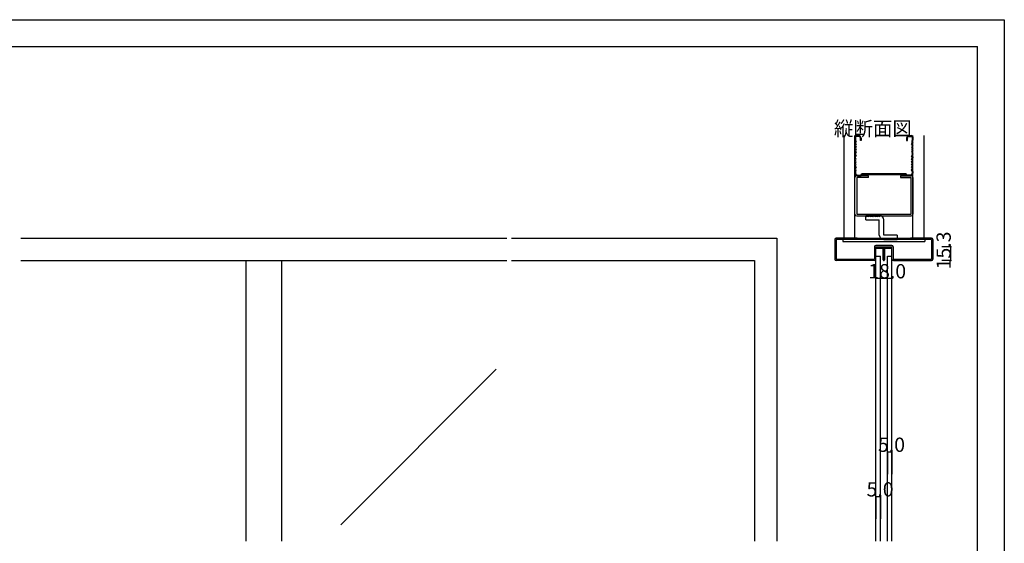
# Model space of a CAD drawing. Extents: x 0 to 1680, y -2 to 1186.
# Drawn here: x 576 to 1680, y 599 to 1186 of the extents above; entities that cross this region are included whole.
import ezdxf

# ---------------------------------------------------------------- set-up
doc = ezdxf.new("R2010")
doc.units = 0
doc.header["$LTSCALE"] = 4
doc.header["$MEASUREMENT"] = 0
for name, color, linetype in [('_0-0_', 7, 'CONTINUOUS'), ('_0-1_', 7, 'CONTINUOUS'), ('_0-2_', 7, 'CONTINUOUS'), ('_0-3_', 7, 'CONTINUOUS'), ('_0-4_', 7, 'CONTINUOUS')]:
    doc.layers.add(name, color=color, linetype=linetype)

msp = doc.modelspace()

# ---------------------------------------------------------------- linework, layer by layer
at = {"layer": '_0-0_', "color": 7, "linetype": 'Continuous'}
for p, q in [((0, 1186), (1680, 1186)), ((1680, 1186), (1680, 2)), ((30, 1156), (1650, 1156)), ((430, 1156), (630, 1156)), ((1650, 32), (1650, 1156))]:
    msp.add_line(p, q, dxfattribs=at)
at = {"layer": '_0-1_', "color": 7, "linetype": 'Continuous'}
for p, q in [((1536.8, 930.1), (1536.9, 930.1)), ((1536.8, 929.5), (1536.8, 930.1)), ((1536.8, 930.1), (1536.9, 930.1)), ((1536.8, 929.5), (1536.8, 930.1)), ((1536.8, 930.1), (1536.9, 930.1)), ((1536.8, 929.5), (1536.8, 930.1)), ((1536.9, 929.5), (1536.8, 929.5)), ((1536.9, 929.5), (1536.8, 929.5)), ((1536.9, 929.5), (1536.8, 929.5)), ((1536.9, 930.1), (1537.4, 930.1)), ((1536.9, 930.1), (1537.4, 930.1)), ((1536.9, 930.1), (1537.4, 930.1)), ((1537.4, 929.5), (1536.9, 929.5)), ((1537.4, 929.5), (1536.9, 929.5)), ((1537.4, 929.5), (1536.9, 929.5)), ((1537.4, 930.1), (1540.4, 930.1)), ((1537.4, 930.1), (1540.4, 930.1)), ((1537.4, 930.1), (1540.4, 930.1)), ((1540.4, 929.5), (1537.4, 929.5)), ((1540.4, 929.5), (1537.4, 929.5)), ((1540.4, 929.5), (1537.4, 929.5)), ((1537.5, 930.1), (1537.5, 931.3)), ((1537.5, 931.3), (1552.5, 931.3)), ((1537.5, 930.1), (1537.5, 931.3)), ((1537.5, 931.3), (1552.5, 931.3)), ((1537.5, 930.1), (1537.5, 931.3)), ((1537.5, 931.3), (1552.5, 931.3)), ((1552.5, 930.1), (1537.5, 930.1)), ((1552.5, 930.1), (1537.5, 930.1)), ((1552.5, 930.1), (1537.5, 930.1)), ((1540.4, 930.1), (1540.9, 930.1)), ((1540.4, 930.1), (1540.9, 930.1)), ((1540.4, 930.1), (1540.9, 930.1)), ((1540.9, 929.5), (1540.4, 929.5)), ((1540.9, 929.5), (1540.4, 929.5)), ((1540.9, 929.5), (1540.4, 929.5)), ((1540.9, 930.1), (1544, 930.1)), ((1540.9, 930.1), (1544, 930.1)), ((1540.9, 930.1), (1544, 930.1)), ((1544, 929.5), (1540.9, 929.5)), ((1544, 929.5), (1540.9, 929.5)), ((1544, 929.5), (1540.9, 929.5)), ((1544.3, 925.6), (1544.3, 929.2)), ((1544.3, 925.6), (1544.3, 929.2)), ((1544.3, 925.6), (1544.3, 929.2)), ((1544.9, 929.2), (1544.9, 925.6)), ((1544.9, 929.2), (1544.9, 925.6)), ((1544.9, 929.2), (1544.9, 925.6)), ((1545.1, 925.6), (1545.1, 929.2)), ((1545.1, 925.6), (1545.1, 929.2)), ((1545.1, 925.6), (1545.1, 929.2)), ((1545.7, 929.2), (1545.7, 925.6)), ((1545.7, 929.2), (1545.7, 925.6)), ((1545.7, 929.2), (1545.7, 925.6)), ((1546, 930.1), (1549.9, 930.1)), ((1546, 930.1), (1549.9, 930.1)), ((1546, 930.1), (1549.9, 930.1)), ((1549.9, 929.5), (1546, 929.5)), ((1549.9, 929.5), (1546, 929.5)), ((1549.9, 929.5), (1546, 929.5)), ((1549.9, 930.1), (1550.4, 930.1)), ((1549.9, 930.1), (1550.4, 930.1)), ((1549.9, 930.1), (1550.4, 930.1)), ((1550.4, 929.5), (1549.9, 929.5)), ((1550.4, 929.5), (1549.9, 929.5)), ((1550.4, 929.5), (1549.9, 929.5)), ((1550.4, 930.1), (1552.5, 930.1)), ((1550.4, 930.1), (1552.5, 930.1)), ((1550.4, 930.1), (1552.5, 930.1)), ((1552.5, 929.5), (1550.4, 929.5)), ((1552.5, 929.5), (1550.4, 929.5)), ((1552.5, 929.5), (1550.4, 929.5)), ((1552.5, 931.3), (1552.5, 930.1)), ((1552.5, 931.3), (1552.5, 930.1)), ((1552.5, 931.3), (1552.5, 930.1)), ((1552.5, 930.1), (1552.6, 930.1)), ((1552.5, 930.1), (1552.6, 930.1)), ((1552.5, 930.1), (1552.6, 930.1)), ((1552.6, 929.5), (1552.5, 929.5)), ((1552.6, 929.5), (1552.5, 929.5)), ((1552.6, 929.5), (1552.5, 929.5)), ((1552.6, 930.1), (1553, 930.1)), ((1552.6, 930.1), (1553, 930.1)), ((1552.6, 930.1), (1553, 930.1)), ((1553, 929.5), (1552.6, 929.5)), ((1553, 929.5), (1552.6, 929.5)), ((1553, 929.5), (1552.6, 929.5)), ((1553, 930.1), (1553, 929.5)), ((1553, 930.1), (1553, 930.1)), ((1553, 930.1), (1553, 929.5)), ((1553, 930.1), (1553, 930.1)), ((1553, 930.1), (1553, 929.5)), ((1553, 930.1), (1553, 930.1)), ((1553, 929.5), (1553, 929.5)), ((1553, 929.5), (1553, 929.5)), ((1553, 929.5), (1553, 929.5)), ((1544.3, 923), (1544.3, 925.6)), ((1544.3, 923), (1544.3, 925.6)), ((1544.3, 923), (1544.3, 925.6)), ((1544.3, 922.6), (1544.3, 923)), ((1544.3, 922.6), (1544.3, 923)), ((1544.3, 922.6), (1544.3, 923)), ((1544.3, 916.7), (1544.3, 922.6)), ((1544.3, 916.7), (1544.3, 922.6)), ((1544.3, 916.7), (1544.3, 922.6)), ((1544.9, 925.6), (1544.9, 923)), ((1544.9, 925.6), (1544.9, 923)), ((1544.9, 925.6), (1544.9, 923)), ((1544.9, 923), (1544.9, 922.6)), ((1544.9, 923), (1544.9, 922.6)), ((1544.9, 923), (1544.9, 922.6)), ((1544.9, 922.6), (1544.9, 916.7)), ((1544.9, 922.6), (1544.9, 916.7)), ((1544.9, 922.6), (1544.9, 916.7)), ((1545.1, 923), (1545.1, 925.6)), ((1545.1, 923), (1545.1, 925.6)), ((1545.1, 923), (1545.1, 925.6)), ((1545.1, 922.6), (1545.1, 923)), ((1545.1, 922.6), (1545.1, 923)), ((1545.1, 922.6), (1545.1, 923)), ((1545.1, 916.7), (1545.1, 922.6)), ((1545.1, 916.7), (1545.1, 922.6)), ((1545.1, 916.7), (1545.1, 922.6)), ((1545.7, 925.6), (1545.7, 923)), ((1545.7, 925.6), (1545.7, 923)), ((1545.7, 925.6), (1545.7, 923)), ((1545.7, 923), (1545.7, 922.6)), ((1545.7, 923), (1545.7, 922.6)), ((1545.7, 923), (1545.7, 922.6)), ((1545.7, 922.6), (1545.7, 916.7)), ((1545.7, 922.6), (1545.7, 916.7)), ((1545.7, 922.6), (1545.7, 916.7))]:
    msp.add_line(p, q, dxfattribs=at)
for centre, radius, start, end in [((1544, 929.2), 0.9, 360, 90), ((1544, 929.2), 0.9, 360, 90), ((1544, 929.2), 0.9, 360, 90), ((1544, 929.2), 0.3, 360, 90), ((1544, 929.2), 0.3, 360, 90), ((1544, 929.2), 0.3, 360, 90), ((1546, 929.2), 0.9, 90, 180), ((1546, 929.2), 0.9, 90, 180), ((1546, 929.2), 0.9, 90, 180), ((1546, 929.2), 0.3, 90, 180), ((1546, 929.2), 0.3, 90, 180), ((1546, 929.2), 0.3, 90, 180), ((1545, 916.7), 0.7, 180, 270), ((1545, 916.7), 0.7, 180, 270), ((1545, 916.7), 0.7, 180, 270), ((1545, 916.7), 0.1, 180, 270), ((1545, 916.7), 0.1, 180, 270), ((1545, 916.7), 0.1, 180, 270), ((1545, 916.7), 0.1, 270, 0), ((1545, 916.7), 0.7, 270, 0), ((1545, 916.7), 0.1, 270, 0), ((1545, 916.7), 0.7, 270, 0), ((1545, 916.7), 0.1, 270, 0), ((1545, 916.7), 0.7, 270, 0)]:
    msp.add_arc(centre, radius, start, end, dxfattribs=at)
at = {"layer": '_0-2_', "color": 132, "linetype": 'Continuous'}
for p, q in [((1536.1, 921), (1541.1, 921)), ((1536.1, 601.5), (1536.1, 921)), ((1541.1, 601.5), (1541.1, 921)), ((1548.9, 921), (1553.9, 921)), ((1548.9, 601.5), (1548.9, 921)), ((1553.9, 601.5), (1553.9, 921)), ((830, 601.5), (830, 916)), ((870, 601.5), (870, 916)), ((1110.5, 794.1), (936.1, 619.8))]:
    msp.add_line(p, q, dxfattribs=at)
at = {"layer": '_0-3_', "color": 54, "linetype": 'Continuous'}
for p, q in [((1500, 1056), (1500, 941)), ((1512.5, 941), (1512.5, 1056)), ((1512.5, 1054.5), (1512.5, 1051)), ((1512.5, 1051), (1513.2, 1049.5)), ((1513.2, 1049.5), (1512.5, 1048)), ((1513.3, 1054.5), (1513.3, 1051)), ((1513.3, 1051), (1514, 1049.5)), ((1514, 1049.5), (1513.3, 1048)), ((1516.5, 1056), (1514, 1056)), ((1516.5, 1055.2), (1514, 1055.2)), ((1518.7, 1050.5), (1518.7, 1053)), ((1519.5, 1050.5), (1518.7, 1050.5)), ((1519.5, 1053), (1519.5, 1050.5)), ((1570.5, 1053), (1570.5, 1050.5)), ((1570.5, 1050.5), (1571.3, 1050.5)), ((1571.3, 1050.5), (1571.3, 1053)), ((1573.5, 1056), (1576, 1056)), ((1573.5, 1055.2), (1576, 1055.2)), ((1576.7, 1051), (1576, 1049.5)), ((1576, 1049.5), (1576.7, 1048)), ((1576.7, 1054.5), (1576.7, 1051)), ((1577.5, 1051), (1576.8, 1049.5)), ((1576.8, 1049.5), (1577.5, 1048)), ((1577.5, 941), (1577.5, 1056)), ((1577.5, 1054.5), (1577.5, 1051)), ((1590, 941), (1590, 1056)), ((1512.5, 1048), (1513.2, 1046.5)), ((1513.2, 1046.5), (1512.5, 1045)), ((1512.5, 1045), (1513.2, 1043.5)), ((1513.2, 1043.5), (1512.5, 1042)), ((1512.5, 1042), (1513.2, 1040.5)), ((1513.2, 1040.5), (1512.5, 1039)), ((1512.5, 1039), (1513.2, 1037.5)), ((1514, 1046.5), (1513.3, 1048)), ((1514, 1046.5), (1513.3, 1045)), ((1513.3, 1045), (1514, 1043.5)), ((1514, 1043.5), (1513.3, 1042)), ((1513.3, 1042), (1514, 1040.5)), ((1514, 1040.5), (1513.3, 1039)), ((1513.3, 1039), (1514, 1037.5)), ((1576, 1046.5), (1576.7, 1048)), ((1576, 1046.5), (1576.7, 1045)), ((1576.7, 1045), (1576, 1043.5)), ((1576, 1043.5), (1576.7, 1042)), ((1576.7, 1042), (1576, 1040.5)), ((1576, 1040.5), (1576.7, 1039)), ((1576.7, 1039), (1576, 1037.5)), ((1577.5, 1048), (1576.8, 1046.5)), ((1576.8, 1046.5), (1577.5, 1045)), ((1577.5, 1045), (1576.8, 1043.5)), ((1576.8, 1043.5), (1577.5, 1042)), ((1577.5, 1042), (1576.8, 1040.5)), ((1576.8, 1040.5), (1577.5, 1039)), ((1577.5, 1039), (1576.8, 1037.5)), ((1513.2, 1037.5), (1512.5, 1036)), ((1512.5, 1034.8), (1512.5, 1036)), ((1512.5, 1034.8), (1513.2, 1033.5)), ((1512.5, 1032.2), (1513.2, 1033.5)), ((1512.5, 1032.2), (1512.5, 1031)), ((1513.2, 1029.5), (1512.5, 1031)), ((1512.5, 1028), (1513.2, 1029.5)), ((1513.2, 1026.5), (1512.5, 1028)), ((1512.5, 1025), (1513.2, 1026.5)), ((1514, 1037.5), (1513.3, 1036)), ((1513.3, 1036), (1513.3, 1034.8)), ((1513.3, 1034.8), (1514, 1033.5)), ((1513.3, 1032.2), (1514, 1033.5)), ((1513.3, 1031), (1513.3, 1032.2)), ((1514, 1029.5), (1513.3, 1031)), ((1513.3, 1028), (1514, 1029.5)), ((1514, 1026.5), (1513.3, 1028)), ((1513.3, 1025), (1514, 1026.5)), ((1576, 1037.5), (1576.7, 1036)), ((1576.7, 1034.8), (1576, 1033.5)), ((1576.7, 1032.2), (1576, 1033.5)), ((1576, 1029.5), (1576.7, 1031)), ((1576.7, 1028), (1576, 1029.5)), ((1576, 1026.5), (1576.7, 1028)), ((1576.7, 1025), (1576, 1026.5)), ((1576.7, 1036), (1576.7, 1034.8)), ((1576.7, 1031), (1576.7, 1032.2)), ((1576.8, 1037.5), (1577.5, 1036)), ((1577.5, 1034.8), (1576.8, 1033.5)), ((1577.5, 1032.2), (1576.8, 1033.5)), ((1576.8, 1029.5), (1577.5, 1031)), ((1577.5, 1028), (1576.8, 1029.5)), ((1576.8, 1026.5), (1577.5, 1028)), ((1577.5, 1025), (1576.8, 1026.5)), ((1577.5, 1034.8), (1577.5, 1036)), ((1577.5, 1032.2), (1577.5, 1031)), ((1513.2, 1023.5), (1512.5, 1025)), ((1512.5, 1022), (1513.2, 1023.5)), ((1513.2, 1020.5), (1512.5, 1022)), ((1512.5, 1019), (1513.2, 1020.5)), ((1513.2, 1017.5), (1512.5, 1019)), ((1512.5, 1016), (1513.2, 1017.5)), ((1512.5, 1016), (1512.5, 1014)), ((1514, 1023.5), (1513.3, 1025)), ((1513.3, 1022), (1514, 1023.5)), ((1514, 1020.5), (1513.3, 1022)), ((1514, 1020.5), (1513.3, 1019)), ((1514, 1017.5), (1513.3, 1019)), ((1513.3, 1016), (1514, 1017.5)), ((1513.3, 1016), (1513.3, 1014)), ((1576, 1023.5), (1576.7, 1025)), ((1576.7, 1022), (1576, 1023.5)), ((1576, 1020.5), (1576.7, 1022)), ((1576, 1020.5), (1576.7, 1019)), ((1576, 1017.5), (1576.7, 1019)), ((1576.7, 1016), (1576, 1017.5)), ((1576.7, 1016), (1576.7, 1014)), ((1576.8, 1023.5), (1577.5, 1025)), ((1577.5, 1022), (1576.8, 1023.5)), ((1576.8, 1020.5), (1577.5, 1022)), ((1577.5, 1019), (1576.8, 1020.5)), ((1576.8, 1017.5), (1577.5, 1019)), ((1577.5, 1016), (1576.8, 1017.5)), ((1577.5, 1016), (1577.5, 1014)), ((1512.5, 968), (1512.5, 1009)), ((1527.8, 1011), (1514.5, 1011)), ((1527.8, 1009), (1514.5, 1009)), ((1514.5, 1009), (1514.5, 968)), ((1515.5, 1011.8), (1519.1, 1011.8)), ((1515.5, 1011), (1519.5, 1011)), ((1519.1, 1011.8), (1520, 1013.3)), ((1519.5, 1011), (1520.3, 1012.5)), ((1570, 1013.3), (1520, 1013.3)), ((1520.3, 1012.5), (1569.7, 1012.5)), ((1527.8, 1009), (1527.8, 1011)), ((1563.6, 1011), (1575.5, 1011)), ((1563.6, 1011), (1563.6, 1009)), ((1563.6, 1009), (1575.5, 1009)), ((1570.5, 1011), (1569.7, 1012.5)), ((1570.9, 1011.8), (1570, 1013.3)), ((1574.5, 1011), (1570.5, 1011)), ((1574.5, 1011.8), (1570.9, 1011.8)), ((1575.5, 968), (1575.5, 1009)), ((1577.5, 1009), (1577.5, 968)), ((1514.5, 968), (1575.5, 968)), ((1514.5, 966), (1575.5, 966)), ((1524.9, 961.5), (1524.9, 966.5)), ((1539.9, 966.5), (1524.9, 966.5)), ((1524.9, 961.5), (1539.9, 961.5)), ((1539.9, 944.5), (1539.9, 961.5)), ((1544.9, 944.5), (1544.9, 961.5)), ((577.5, 941), (852.5, 941)), ((852.5, 941), (1122.5, 941)), ((1127.5, 941), (1219.2, 941)), ((1219.2, 941), (1425, 941)), ((1425, 941), (1425, 601.5)), ((1490, 939.4), (1490, 917.6)), ((1515, 939.5), (1491.5, 939.5)), ((1491.5, 939.5), (1491.5, 917.5)), ((1515, 941), (1491.6, 941)), ((1499, 939.5), (1499, 937.2)), ((1500, 941), (1590, 941)), ((1515, 941), (1515, 939.5)), ((1575, 939.5), (1515, 939.5)), ((1559.9, 944.5), (1544.9, 944.5)), ((1544.9, 939.5), (1559.9, 939.5)), ((1559.9, 944.5), (1559.9, 939.5)), ((1598.4, 941), (1575, 941)), ((1575, 941), (1575, 939.5)), ((1598.5, 939.5), (1575, 939.5)), ((1591, 939.5), (1591, 937.2)), ((1598.5, 939.5), (1598.5, 917.5)), ((1600, 939.4), (1600, 917.6)), ((1499, 937.2), (1591, 937.2)), ((1534.5, 931.2), (1534.5, 917.5)), ((1536, 917.6), (1536, 931.3)), ((1536, 931.3), (1554, 931.3)), ((1553.9, 932.8), (1536.1, 932.8)), ((1554, 917.6), (1554, 931.3)), ((1555.5, 931.2), (1555.5, 917.5)), ((1491.5, 917.5), (1534.5, 917.5)), ((1555.5, 917.5), (1598.5, 917.5)), ((577.5, 916), (852.5, 916)), ((852.5, 916), (1122.5, 916)), ((1127.5, 916), (1219.2, 916)), ((1219.2, 916), (1400, 916)), ((1400, 916), (1400, 601.5)), ((1534.4, 916), (1491.6, 916)), ((1555.6, 916), (1598.4, 916))]:
    msp.add_line(p, q, dxfattribs=at)
for centre, radius, start, end in [((1514, 1054.5), 1.5, 90, 180), ((1514, 1054.5), 0.7, 90, 180), ((1516.5, 1053), 3, 0, 90), ((1516.5, 1053), 2.2, 0, 90), ((1573.5, 1053), 3, 90, 180), ((1573.5, 1053), 2.2, 90, 180), ((1576, 1054.5), 1.5, 0, 90), ((1576, 1054.5), 0.7, 0, 90), ((1515.5, 1014), 3, 180, 270), ((1514.5, 1009), 2, 90, 180), ((1515.5, 1014), 2.2, 180, 270), ((1574.5, 1014), 3, 270, 0), ((1574.5, 1014), 2.2, 270, 0), ((1575.5, 1009), 2, 0, 90), ((1514.5, 968), 2, 180, 270), ((1525.9, 966.5), 1, 180, 0), ((1527.9, 966.5), 1, 180, 0), ((1529.9, 966.5), 1, 180, 0), ((1531.9, 966.5), 1, 180, 0), ((1533.9, 966.5), 1, 180, 0), ((1535.9, 966.5), 1, 180, 0), ((1537.9, 966.5), 1, 180, 0), ((1539.9, 966.5), 1, 180, 0), ((1539.9, 961.5), 5, 0, 90), ((1575.5, 968), 2, 270, 0), ((1491.6, 939.4), 1.6, 90, 180), ((1544.9, 944.5), 5, 180, 270), ((1544.9, 939.5), 1, 0, 180), ((1546.9, 939.5), 1, 0, 180), ((1548.9, 939.5), 1, 0, 180), ((1550.9, 939.5), 1, 0, 180), ((1552.9, 939.5), 1, 0, 180), ((1554.9, 939.5), 1, 0, 180), ((1556.9, 939.5), 1, 0, 180), ((1558.9, 939.5), 1, 0, 180), ((1598.4, 939.4), 1.6, 0, 90), ((1536.1, 931.2), 1.6, 90, 180), ((1553.9, 931.2), 1.6, 0, 90), ((1491.6, 917.6), 1.6, 180, 270), ((1534.4, 917.6), 1.6, 270, 0), ((1555.6, 917.6), 1.6, 180, 270), ((1598.4, 917.6), 1.6, 270, 0)]:
    msp.add_arc(centre, radius, start, end, dxfattribs=at)
at = {"layer": '_0-4_', "color": 7, "linetype": 'Continuous'}
for p, q in [((1620, 931.3), (1610, 931.3)), ((1536, 896), (1536, 906)), ((1554, 896), (1554, 906)), ((1620, 916), (1610, 916)), ((1548.9, 701.5), (1548.9, 676.5)), ((1553.9, 701.5), (1553.9, 676.5)), ((1536.1, 651.5), (1536.1, 626.5)), ((1541.1, 651.5), (1541.1, 626.5))]:
    msp.add_line(p, q, dxfattribs=at)
at = {"layer": '_0-4_', "color": 132, "linetype": 'Continuous'}
for p, q in [((1620, 916), (1620, 931.3)), ((1554, 896), (1536, 896)), ((1548.9, 701.5), (1553.9, 701.5)), ((1536.1, 651.5), (1541.1, 651.5))]:
    msp.add_line(p, q, dxfattribs=at)
at = {"layer": '_0-4_', "color": 132}
for p in [(1620, 931.3), (1620, 916), (1536, 896), (1554, 896), (1548.9, 701.5), (1553.9, 701.5), (1536.1, 651.5), (1541.1, 651.5)]:
    msp.add_point(p, dxfattribs=at)

# ---------------------------------------------------------------- texts
at = {"layer": '_0-0_', "color": 7}
msp.add_text('縦断面図', height=16, dxfattribs=at).set_placement((1489, 1056))
at = {"layer": '_0-4_', "color": 7}
msp.add_text('15.3', height=16, rotation=90, dxfattribs=at).set_placement((1620, 906.1))
for s, p in [('18.0', (1527.5, 896)), ('5.0', (1538.4, 701.5)), ('5.0', (1525.6, 651.5))]:
    msp.add_text(s, height=16, dxfattribs=at).set_placement(p)

doc.saveas('drawing.dxf')
